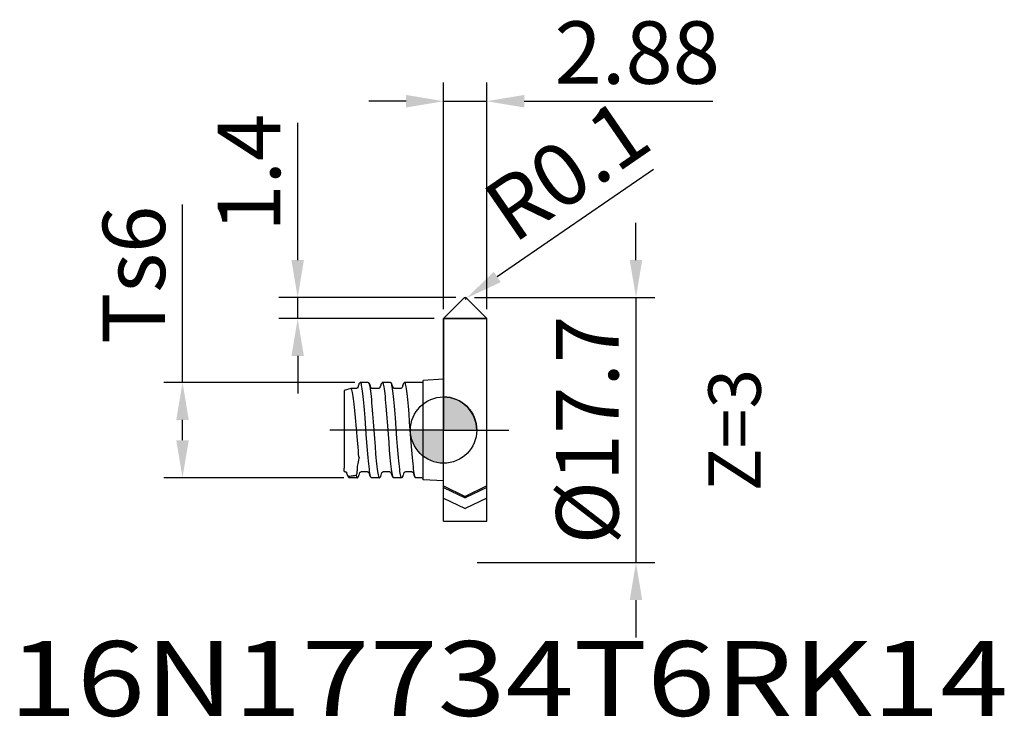
# Model space of a CAD drawing. Extents: x -28.3 to 37.5, y -19.2 to 27.4.
import ezdxf
from ezdxf.enums import TextEntityAlignment as Align

# ---------------------------------------------------------------- set-up
doc = ezdxf.new("R2010")
doc.units = 0
doc.header["$LTSCALE"] = 25
doc.header["$MEASUREMENT"] = 0
doc.linetypes.add('CENTER', pattern=[0.6, 0.375, -0.075, 0.075, -0.075])
doc.layers.get('DEFPOINTS').update_dxf_attribs({"linetype": 'CONTINUOUS'})
for name, color, linetype in [('1', 4, 'CONTINUOUS'), ('2', 7, 'CONTINUOUS'), ('4', 2, 'CENTER'), ('6', 5, 'CONTINUOUS'), ('CUT', 1, 'CONTINUOUS'), ('NOCUT', 7, 'CONTINUOUS'), ('SK1', 4, 'CONTINUOUS'), ('SK2', 7, 'CONTINUOUS'), ('SK4', 2, 'CENTER')]:
    doc.layers.add(name, color=color, linetype=linetype)
doc.styles.get("Standard").update_dxf_attribs({"font": 'isocp.shx', "height": 4.1672})
doc.dimstyles.new('ISO-25', dxfattribs={"dimtxt": 2.5, "dimasz": 2.5, "dimexe": 1.25, "dimexo": 0.625, "dimtad": 1, "dimtxsty": 'STANDARD', "dimcen": 2.5, "dimazin": 3, "dimtfac": 1, "dimtmove": 0, "dimatfit": 3})

# ---------------------------------------------------------------- blocks, each defined once
blk = doc.blocks.new('*D15')
at = {"layer": '2', "color": 0}
for p, q in [((14.021, 17.4), (3.584, 10.223)), ((1.441, 8.75), (1.524, 8.807))]:
    blk.add_line(p, q, dxfattribs=at)
blk.add_solid([(3.348, 10.567), (3.82, 9.88), (1.524, 8.807)], dxfattribs=at)
at = {"layer": 'DEFPOINTS', "color": 0}
for p in [(1.441, 8.75), (1.524, 8.807)]:
    blk.add_point(p, dxfattribs=at)
at = {"layer": '2', "color": 0, "insert": (8.538, 16.917), "char_height": 4.1672, "attachment_point": 5, "rotation": 34.51431}
blk.add_mtext('R0.1', dxfattribs=at)
blk = doc.blocks.new('*D16')
at = {"layer": '2', "color": 0}
for p, q in [((0, 8.075), (0, 23.21)), ((2.883, 8.075), (2.883, 23.21)), ((-2.5, 21.96), (-5, 21.96)), ((0, 21.96), (2.883, 21.96)), ((5.383, 21.96), (17.99, 21.96))]:
    blk.add_line(p, q, dxfattribs=at)
for points in [[(-2.5, 22.377), (-2.5, 21.543), (0, 21.96)], [(5.383, 22.377), (5.383, 21.543), (2.883, 21.96)]]:
    blk.add_solid(points, dxfattribs=at)
at = {"layer": 'DEFPOINTS', "color": 0}
for p in [(2.883, 21.96), (0, 7.45), (2.883, 7.45)]:
    blk.add_point(p, dxfattribs=at)
at = {"layer": '2', "color": 0, "insert": (12.936, 24.669), "char_height": 4.1672, "attachment_point": 5}
blk.add_mtext('2.88', dxfattribs=at)
blk = doc.blocks.new('*D17')
at = {"layer": '2', "color": 0}
for p, q in [((12.85, 11.35), (12.85, 13.85)), ((2.066, 8.85), (14.1, 8.85)), ((12.85, 8.85), (12.85, -8.85)), ((2.239, -8.85), (14.1, -8.85)), ((12.85, -11.35), (12.85, -13.85))]:
    blk.add_line(p, q, dxfattribs=at)
for points in [[(12.433, 11.35), (13.267, 11.35), (12.85, 8.85)], [(12.433, -11.35), (13.267, -11.35), (12.85, -8.85)]]:
    blk.add_solid(points, dxfattribs=at)
at = {"layer": 'DEFPOINTS', "color": 0}
for p in [(1.441, 8.85), (1.614, -8.85), (12.85, -8.85)]:
    blk.add_point(p, dxfattribs=at)
at = {"layer": '2', "color": 0, "insert": (10.141, 0), "char_height": 4.1672, "attachment_point": 5, "rotation": 90}
blk.add_mtext('%%c17.7', dxfattribs=at)
blk = doc.blocks.new('*D18')
at = {"layer": '2', "color": 0}
for p, q in [((-9.745, 11.35), (-9.745, 20.517)), ((0.816, 8.85), (-10.995, 8.85)), ((-9.745, 7.45), (-9.745, 8.85)), ((-0.625, 7.45), (-10.995, 7.45)), ((-9.745, 4.95), (-9.745, 2.45))]:
    blk.add_line(p, q, dxfattribs=at)
for points in [[(-10.162, 11.35), (-9.329, 11.35), (-9.745, 8.85)], [(-10.162, 4.95), (-9.329, 4.95), (-9.745, 7.45)]]:
    blk.add_solid(points, dxfattribs=at)
at = {"layer": 'DEFPOINTS', "color": 0}
for p in [(-9.745, 8.85), (1.441, 8.85), (0, 7.45)]:
    blk.add_point(p, dxfattribs=at)
at = {"layer": '2', "color": 0, "insert": (-12.454, 17.184), "char_height": 4.1672, "attachment_point": 5, "rotation": 90}
blk.add_mtext('1.4', dxfattribs=at)
blk = doc.blocks.new('*D14')
at = {"layer": 'DEFPOINTS', "color": 0}
for p in [(-5.292, 3.18), (-17.436, -3.18), (-6.032, -3.18)]:
    blk.add_point(p, dxfattribs=at)
at = {"layer": 'SK2', "color": 0}
for p, q in [((-17.436, 3.18), (-17.436, 15.065)), ((-5.917, 3.18), (-18.686, 3.18)), ((-17.436, -0.68), (-17.436, 0.68)), ((-6.657, -3.18), (-18.686, -3.18))]:
    blk.add_line(p, q, dxfattribs=at)
for points in [[(-17.853, 0.68), (-17.019, 0.68), (-17.436, 3.18)], [(-17.853, -0.68), (-17.019, -0.68), (-17.436, -3.18)]]:
    blk.add_solid(points, dxfattribs=at)
at = {"layer": 'SK2', "color": 0, "insert": (-20.145, 10.372), "char_height": 4.1672, "attachment_point": 5, "rotation": 90}
blk.add_mtext('Ts6', dxfattribs=at)

msp = doc.modelspace()

# ---------------------------------------------------------------- hatches: boundary and pattern name
at = {"layer": '1'}
h = msp.add_hatch(color=256, dxfattribs=at)
h.paths.add_polyline_path([(0, 0), (2.2132, 0, 0.4142136), (0, 2.2132)])
h.paths.add_polyline_path([(0, -2.2132), (0, 0), (-2.2132, 0, 0.4142136)])

# ---------------------------------------------------------------- linework, layer by layer
for p, q in [((1.3707, 8.8207), (0, 7.45)), ((2.8828, 7.45), (1.5121, 8.8207)), ((0, -6.0718), (0, 7.45)), ((2.8828, -6.0718), (2.8828, 7.45)), ((0, -3.725), (1.4414, -4.425)), ((0, -3.825), (1.4414, -4.525)), ((2.8828, -3.725), (1.4414, -4.425)), ((2.8828, -3.825), (1.4414, -4.525)), ((0, -4.5363), (1.4414, -5.2363)), ((2.8828, -4.5363), (1.4414, -5.2363)), ((0, -6.0718), (2.8828, -6.0718))]:
    msp.add_line(p, q, dxfattribs=at)
msp.add_lwpolyline([(0, 2.2132), (0, 0), (2.2132, 0, 0.4142136)], format="xyb", close=True, dxfattribs=at)
msp.add_circle((0, 0), 2.2132, dxfattribs=at)
msp.add_arc((1.4414, 8.75), 0.1, 45, 135, dxfattribs=at)
at = {"layer": '4'}
msp.add_line((0, 0), (4.3509, 0), dxfattribs=at)
at = {"layer": 'CUT'}
msp.add_lwpolyline([(1.3707, 8.8207), (0, 7.45), (2.8828, 7.45), (1.5121, 8.8207, 0.4142136)], format="xyb", close=True, dxfattribs=at)
at = {"layer": 'NOCUT'}
msp.add_lwpolyline([(2.8828, 0), (2.8828, 7.45), (0, 7.45), (0, 0)], close=True, dxfattribs=at)
at = {"layer": 'SK1'}
for p, q in [((0, 3.3912), (-1.36, 3.3199)), ((-1.36, -3.32), (-1.36, 3.32)), ((-6.1899, 2.7692), (-6.64, 2.6494)), ((-6.64, 2.6494), (-6.64, -1.6983)), ((-6.1843, 2.7704), (-6.1899, 2.7692)), ((-5.8702, 2.7701), (-6.1843, 2.7704)), ((-5.6798, 3.0027), (-5.7318, 2.8378)), ((-5.5641, 3.1771), (-5.5747, 3.1679)), ((-5.554, 3.18), (-5.5641, 3.1771)), ((-5.0306, 3.18), (-5.554, 3.18)), ((-5.0306, 3.18), (-5.0204, 3.177)), ((-4.8534, 2.8382), (-4.9051, 3.0024)), ((-4.3901, 2.7696), (-4.7153, 2.7699)), ((-4.2808, 2.8073), (-4.2996, 2.7945)), ((-4.1997, 3.0027), (-4.2519, 2.8378)), ((-4.0832, 3.1772), (-4.0938, 3.1679)), ((-4.0732, 3.18), (-4.0832, 3.1772)), ((-3.5498, 3.18), (-4.0732, 3.18)), ((-3.5498, 3.18), (-3.5396, 3.177)), ((-3.3736, 2.8389), (-3.4252, 3.0027)), ((-3.3695, 2.833), (-3.3737, 2.8389)), ((-2.9103, 2.7703), (-3.2355, 2.7706)), ((-2.8027, 2.8062), (-2.821, 2.7941)), ((-2.7197, 3.003), (-2.7716, 2.8387)), ((-2.594, 3.18), (-2.6041, 3.1771)), ((-1.46, 3.18), (-2.594, 3.18)), ((-5.2454, 0.8231), (-5.2868, 1.3439)), ((-4.7836, 1.5899), (-4.7424, 1.0875)), ((-3.7859, 1.0877), (-3.8268, 1.59)), ((-3.2826, 1.3438), (-3.2416, 0.8229)), ((-2.3061, 1.0877), (-2.3474, 1.59)), ((-5.8868, 0.8371), (-5.9298, 1.3033)), ((-5.7576, -0.6612), (-5.8868, 0.8371)), ((-5.1637, -0.2771), (-5.2454, 0.8231)), ((-4.7424, 1.0875), (-4.7012, 0.5521)), ((-3.2416, 0.8229), (-3.139, -0.5523)), ((-2.2648, 0.5523), (-2.3061, 1.0877)), ((-4.7012, 0.5521), (-4.6191, -0.5522)), ((-2.1623, -0.8223), (-2.2648, 0.5523)), ((-5.1226, -0.823), (-5.1637, -0.2771)), ((-4.6191, -0.5522), (-4.5781, -1.0877)), ((-3.139, -0.5523), (-3.0976, -1.0877)), ((-5.7146, -1.1393), (-5.7576, -0.6612)), ((-5.0813, -1.3439), (-5.1226, -0.823)), ((-4.5781, -1.0877), (-4.5368, -1.59)), ((-3.6009, -1.3438), (-3.6419, -0.8229)), ((-3.0976, -1.0877), (-3.0563, -1.5901)), ((-2.1214, -1.3428), (-2.1623, -0.8223)), ((-6.64, -1.6739), (-6.6391, -1.8084)), ((-6.6391, -1.8084), (-6.6389, -2.0915)), ((-5.6501, -1.8771), (-5.6741, -1.9967)), ((-5.6469, -1.8079), (-5.65, -1.7805)), ((-5.6469, -1.808), (-5.65, -1.8776)), ((-6.6389, -2.0915), (-6.64, -2.5444)), ((-6.64, -2.7702), (-6.64, -2.5444)), ((-6.64, -2.7702), (-6.6103, -2.7702)), ((-6.4279, -2.9749), (-6.466, -2.8501)), ((-6.4202, -2.9966), (-6.4279, -2.9751)), ((-6.4279, -2.9751), (-6.4107, -3.0297)), ((-6.294, -3.18), (-6.3041, -3.1771)), ((-5.7702, -3.18), (-6.294, -3.18)), ((-5.6452, -3.0025), (-5.5933, -2.8379)), ((-5.5738, -2.8155), (-5.5537, -2.7997)), ((-5.4555, -2.7703), (-5.1296, -2.77)), ((-4.9957, -2.8325), (-4.9919, -2.8379)), ((-4.9919, -2.8379), (-4.9397, -3.0028)), ((-4.8962, -2.9882), (-4.9166, -2.882)), ((-4.8136, -3.18), (-4.8236, -3.1772)), ((-4.2907, -3.18), (-4.8136, -3.18)), ((-4.2907, -3.18), (-4.2803, -3.1769)), ((-4.2804, -3.1769), (-4.2673, -3.1685)), ((-4.2803, -3.1769), (-4.2701, -3.1679)), ((-4.1652, -3.0024), (-4.1136, -2.8387)), ((-4.0836, -2.807), (-4.0622, -2.7929)), ((-3.9754, -2.7702), (-3.6502, -2.7699)), ((-3.5136, -2.8356), (-3.5115, -2.8388)), ((-3.5115, -2.8388), (-3.4597, -3.0027)), ((-3.416, -2.9882), (-3.4365, -2.882)), ((-3.3335, -3.18), (-3.3435, -3.1772)), ((-2.8096, -3.18), (-3.3335, -3.18)), ((-2.8096, -3.18), (-2.7993, -3.1769)), ((-2.7993, -3.1769), (-2.789, -3.1679)), ((-2.7988, -3.1767), (-2.7983, -3.1764)), ((-2.7978, -3.1761), (-2.7973, -3.1758)), ((-2.7968, -3.1755), (-2.7964, -3.1752)), ((-2.7959, -3.1749), (-2.7954, -3.1746)), ((-2.7949, -3.1743), (-2.7944, -3.174)), ((-2.7939, -3.1737), (-2.7935, -3.1734)), ((-2.793, -3.173), (-2.7925, -3.1727)), ((-2.7919, -3.1724), (-2.7914, -3.172)), ((-2.7908, -3.1716), (-2.7902, -3.1712)), ((-2.7874, -3.1693), (-2.786, -3.1683)), ((-2.786, -3.1683), (-2.7846, -3.1672)), ((-2.7846, -3.1672), (-2.7833, -3.1662)), ((-2.7833, -3.1662), (-2.7819, -3.1652)), ((-2.4953, -2.7708), (-2.1702, -2.7705)), ((-2.0316, -2.8388), (-1.9796, -3.0031)), ((-1.8542, -3.18), (-1.8642, -3.1771)), ((-1.46, -3.18), (-1.8542, -3.18)), ((0, -3.3912), (-1.36, -3.3199))]:
    msp.add_line(p, q, dxfattribs=at)
for points in [[(-5.9298, 1.3033), (-5.9514, 1.521), (-5.9729, 1.7258), (-5.9944, 1.9163), (-6.0159, 2.0908), (-6.0374, 2.2478), (-6.059, 2.3861), (-6.0805, 2.5044), (-6.102, 2.6019), (-6.1235, 2.6777), (-6.145, 2.7313), (-6.1666, 2.7619), (-6.1843, 2.7704)], [(-5.7956, 2.786), (-5.7998, 2.7842), (-5.8041, 2.7824), (-5.8085, 2.7807), (-5.8129, 2.7792), (-5.8174, 2.7778), (-5.822, 2.7764), (-5.8267, 2.7752), (-5.8314, 2.7741), (-5.8362, 2.7731), (-5.841, 2.7723), (-5.8456, 2.7716), (-5.8501, 2.771), (-5.8541, 2.7706), (-5.858, 2.7703), (-5.8621, 2.7701), (-5.8665, 2.77), (-5.8703, 2.77)], [(-5.7632, 2.8054), (-5.7662, 2.8031), (-5.7694, 2.8009), (-5.7727, 2.7987), (-5.7762, 2.7964), (-5.7798, 2.7942), (-5.7836, 2.7921), (-5.7875, 2.79), (-5.7915, 2.788), (-5.7956, 2.786)], [(-5.7318, 2.8378), (-5.7324, 2.837), (-5.7331, 2.836), (-5.7339, 2.8348), (-5.7349, 2.8335), (-5.7359, 2.8322), (-5.737, 2.8307), (-5.7383, 2.8292), (-5.7396, 2.8276), (-5.7411, 2.8259), (-5.7427, 2.8241), (-5.7444, 2.8222), (-5.7463, 2.8203), (-5.7483, 2.8183), (-5.7504, 2.8162), (-5.7527, 2.8141), (-5.7551, 2.812), (-5.7576, 2.8098), (-5.7603, 2.8076), (-5.7632, 2.8054)], [(-5.5641, 3.1771), (-5.5827, 3.1648), (-5.6053, 3.1446), (-5.6234, 3.1232), (-5.6377, 3.1018), (-5.6497, 3.0798), (-5.6602, 3.0568), (-5.6698, 3.0322), (-5.6795, 3.0037)], [(-5.2868, 1.3439), (-5.3075, 1.59), (-5.3282, 1.824), (-5.3488, 2.0441), (-5.3693, 2.2486), (-5.3898, 2.436), (-5.4102, 2.6049), (-5.4306, 2.754), (-5.451, 2.8821), (-5.4715, 2.9882), (-5.492, 3.0717), (-5.5126, 3.1317), (-5.5333, 3.1679), (-5.554, 3.18)], [(-5.0204, 3.177), (-5.0099, 3.1679), (-4.9893, 3.1317), (-4.9687, 3.0716), (-4.948, 2.9882)], [(-4.905, 3.0019), (-4.9266, 3.0609), (-4.9469, 3.1011), (-4.9659, 3.1288), (-4.9844, 3.1494), (-5.0027, 3.1652), (-5.0204, 3.177)], [(-4.948, 2.9882), (-4.9275, 2.882), (-4.9069, 2.7539), (-4.8864, 2.6049), (-4.8659, 2.4359), (-4.8454, 2.2485), (-4.8248, 2.044), (-4.8043, 1.8239), (-4.7836, 1.5899)], [(-4.7872, 2.7853), (-4.8143, 2.8002), (-4.8337, 2.8155), (-4.8465, 2.829), (-4.8534, 2.8382)], [(-4.7156, 2.7701), (-4.7541, 2.7745), (-4.7872, 2.7853)], [(-4.2996, 2.7945), (-4.3245, 2.7824), (-4.3519, 2.7741), (-4.3791, 2.7703), (-4.3891, 2.7698)], [(-4.2519, 2.8378), (-4.2523, 2.8372), (-4.2579, 2.8298), (-4.267, 2.8196), (-4.2808, 2.8073)], [(-4.0831, 3.1772), (-4.1071, 3.1609), (-4.1295, 3.1398), (-4.1469, 3.118), (-4.1607, 3.0962), (-4.1721, 3.0743), (-4.1821, 3.0518), (-4.1911, 3.0282), (-4.1995, 3.0032)], [(-3.8268, 1.59), (-3.8473, 1.824), (-3.8678, 2.0441), (-3.8884, 2.2486), (-3.9089, 2.4361), (-3.9295, 2.6049), (-3.9502, 2.754), (-3.9708, 2.8821), (-3.9913, 2.9882), (-4.0118, 3.0717), (-4.0323, 3.1317), (-4.0528, 3.1679), (-4.0732, 3.18)], [(-3.5396, 3.177), (-3.5293, 3.1679), (-3.5088, 3.1317), (-3.4883, 3.0716), (-3.4678, 2.9882)], [(-3.4251, 3.0025), (-3.4459, 3.0595), (-3.4654, 3.0988), (-3.4833, 3.126), (-3.5013, 3.1468), (-3.5203, 3.1637), (-3.5396, 3.1769)], [(-3.4678, 2.9882), (-3.4473, 2.882), (-3.4267, 2.7539), (-3.4061, 2.6048), (-3.3855, 2.4359), (-3.3649, 2.2485), (-3.3443, 2.044), (-3.3237, 1.8239), (-3.3031, 1.5899), (-3.2826, 1.3438)], [(-3.3246, 2.7945), (-3.3454, 2.8087), (-3.3603, 2.8223), (-3.3695, 2.833)], [(-3.2355, 2.7706), (-3.265, 2.7731), (-3.297, 2.7816), (-3.3246, 2.7945)], [(-2.821, 2.7941), (-2.8438, 2.783), (-2.8691, 2.7751), (-2.8959, 2.771), (-2.91, 2.7703)], [(-2.7716, 2.8387), (-2.7731, 2.8365), (-2.7792, 2.8285), (-2.7888, 2.8183), (-2.8027, 2.8062)], [(-2.6041, 3.1771), (-2.6267, 3.1616), (-2.6492, 3.1405), (-2.6667, 3.1187), (-2.6804, 3.0972), (-2.6918, 3.0755), (-2.7017, 3.053), (-2.7108, 3.0293), (-2.7194, 3.0038)], [(-2.3474, 1.59), (-2.3679, 1.824), (-2.3884, 2.0441), (-2.4089, 2.2487), (-2.4294, 2.4361), (-2.4499, 2.6049), (-2.4704, 2.754), (-2.491, 2.8821), (-2.5116, 2.9882), (-2.5322, 3.0717), (-2.5528, 3.1317), (-2.5734, 3.1679), (-2.594, 3.18)], [(-3.6419, -0.8229), (-3.7243, 0.2772), (-3.7859, 1.0877)], [(-5.65, -1.7805), (-5.6715, -1.5795), (-5.693, -1.3652), (-5.7146, -1.1393)], [(-4.9166, -2.882), (-4.9371, -2.754), (-4.9575, -2.6049), (-4.978, -2.436), (-4.9986, -2.2486), (-5.0192, -2.044), (-5.0399, -1.8239), (-5.0606, -1.5899), (-5.0813, -1.3439)], [(-4.5368, -1.59), (-4.5163, -1.824), (-4.4958, -2.0441), (-4.4754, -2.2486), (-4.4551, -2.436), (-4.4346, -2.6049), (-4.4142, -2.754), (-4.3937, -2.8821), (-4.3732, -2.9882), (-4.3526, -3.0717), (-4.332, -3.1317), (-4.3114, -3.1679), (-4.2907, -3.18)], [(-3.4365, -2.882), (-3.457, -2.7539), (-3.4775, -2.6049), (-3.498, -2.4359), (-3.5185, -2.2485), (-3.539, -2.044), (-3.5597, -1.8239), (-3.5803, -1.5899), (-3.6009, -1.3438)], [(-3.0563, -1.5901), (-3.0357, -1.824), (-3.0152, -2.0442), (-2.9947, -2.2487), (-2.9742, -2.4361), (-2.9538, -2.605), (-2.9333, -2.754), (-2.9128, -2.8821), (-2.8922, -2.9883), (-2.8716, -3.0717), (-2.8509, -3.1317), (-2.8302, -3.1679), (-2.8096, -3.18)], [(-1.9362, -2.9872), (-1.9567, -2.8808), (-1.9773, -2.7526), (-1.998, -2.6035), (-2.0186, -2.4346), (-2.0392, -2.2471), (-2.0599, -2.0427), (-2.0804, -1.8226), (-2.1009, -1.5887), (-2.1214, -1.3428)], [(-5.7687, -2.5328), (-5.7712, -2.5888), (-5.7742, -2.6451), (-5.7779, -2.702), (-5.7822, -2.7591), (-5.787, -2.816), (-5.7924, -2.8729)], [(-5.6741, -1.9967), (-5.724, -2.2199), (-5.7453, -2.3267), (-5.7608, -2.431), (-5.7687, -2.5328)], [(-6.6101, -2.7702), (-6.6083, -2.77), (-6.6025, -2.7701), (-6.5971, -2.7704), (-6.5918, -2.7709), (-6.586, -2.7715), (-6.58, -2.7725), (-6.574, -2.7736), (-6.568, -2.7749), (-6.5621, -2.7764), (-6.5563, -2.7781), (-6.5506, -2.78), (-6.5451, -2.7821), (-6.5396, -2.7843), (-6.5343, -2.7867), (-6.5292, -2.7892), (-6.5242, -2.7918), (-6.5195, -2.7945), (-6.515, -2.7973), (-6.5107, -2.8001), (-6.5066, -2.8029), (-6.5029, -2.8057), (-6.4993, -2.8085), (-6.496, -2.8112), (-6.4929, -2.8139), (-6.4901, -2.8166), (-6.4875, -2.8192), (-6.485, -2.8216), (-6.4828, -2.824), (-6.4808, -2.8263), (-6.479, -2.8284), (-6.4774, -2.8304), (-6.4759, -2.8322), (-6.4746, -2.8339), (-6.4735, -2.8355), (-6.4725, -2.8369), (-6.466, -2.8501)], [(-6.3851, -3.0529), (-6.3988, -3.0359), (-6.4105, -3.017), (-6.4202, -2.9966)], [(-6.4107, -3.0297), (-6.4015, -3.0536), (-6.3914, -3.0762), (-6.3801, -3.0976)], [(-6.3534, -3.08), (-6.3699, -3.0677), (-6.3851, -3.0529)], [(-6.3801, -3.0976), (-6.3666, -3.1188), (-6.3492, -3.1405), (-6.3268, -3.1616), (-6.304, -3.1771)], [(-6.3534, -3.0799), (-6.264, -3.0698), (-6.1766, -3.0591), (-6.0912, -3.0481), (-6.0078, -3.0367), (-5.9263, -3.0248), (-5.8468, -3.0125)], [(-6.3041, -3.1771), (-6.3143, -3.1683), (-6.3339, -3.1349), (-6.3534, -3.0799)], [(-5.7924, -2.8728), (-5.7963, -2.9006), (-5.8023, -2.9268), (-5.8105, -2.9513), (-5.8207, -2.9739), (-5.8329, -2.9944), (-5.8469, -3.0126)], [(-5.8468, -3.0125), (-5.8265, -3.089), (-5.8062, -3.1426), (-5.786, -3.1728), (-5.7702, -3.18)], [(-5.7702, -3.18), (-5.7658, -3.1794), (-5.7602, -3.1771)], [(-5.7602, -3.1771), (-5.7607, -3.1769), (-5.76, -3.177), (-5.7595, -3.1767)], [(-5.7589, -3.1763), (-5.7582, -3.1759), (-5.7574, -3.1755), (-5.7565, -3.1749), (-5.7555, -3.1742), (-5.7541, -3.1733), (-5.7524, -3.1722), (-5.7503, -3.1709), (-5.7481, -3.1694), (-5.7459, -3.1678)], [(-5.7459, -3.1678), (-5.7437, -3.1662), (-5.7414, -3.1644), (-5.7391, -3.1626), (-5.7367, -3.1607), (-5.7343, -3.1587), (-5.7319, -3.1566), (-5.7294, -3.1544), (-5.7269, -3.1521), (-5.7243, -3.1497), (-5.7217, -3.1471), (-5.7191, -3.1444), (-5.7165, -3.1416), (-5.7138, -3.1386), (-5.7111, -3.1355), (-5.7083, -3.1321), (-5.7052, -3.1282), (-5.7019, -3.124), (-5.6986, -3.1194), (-5.6953, -3.1146), (-5.6919, -3.1095), (-5.6885, -3.104), (-5.6851, -3.0982), (-5.6816, -3.092), (-5.6781, -3.0854), (-5.6746, -3.0785), (-5.6711, -3.0711), (-5.6675, -3.0631), (-5.6639, -3.0547), (-5.6602, -3.0456), (-5.6566, -3.0359), (-5.6528, -3.0255), (-5.649, -3.0143), (-5.6452, -3.0025)], [(-5.5933, -2.8379), (-5.5869, -2.8293), (-5.5738, -2.8155)], [(-5.5537, -2.7997), (-5.5251, -2.7844), (-5.4909, -2.7738), (-5.4556, -2.7703)], [(-5.13, -2.77), (-5.1114, -2.771), (-5.0828, -2.7763), (-5.0558, -2.786)], [(-5.0558, -2.786), (-5.0336, -2.7982), (-5.0161, -2.8112), (-5.0038, -2.8229), (-4.9957, -2.8325)], [(-4.9396, -3.0032), (-4.9307, -3.0294), (-4.9216, -3.0531), (-4.9116, -3.0756), (-4.9003, -3.0972), (-4.8866, -3.1187), (-4.8692, -3.1403), (-4.8468, -3.1614), (-4.8236, -3.1772)], [(-4.8236, -3.1772), (-4.8343, -3.1679), (-4.8549, -3.1317), (-4.8756, -3.0716), (-4.8962, -2.9882)], [(-4.2673, -3.1685), (-4.2543, -3.1586), (-4.2422, -3.1474), (-4.2296, -3.1336), (-4.2157, -3.1152), (-4.2007, -3.0902), (-4.1838, -3.0542), (-4.1652, -3.0026)], [(-4.1136, -2.8387), (-4.1087, -2.8319), (-4.099, -2.8208), (-4.0836, -2.807)], [(-4.0622, -2.7929), (-4.034, -2.7803), (-4.002, -2.7723), (-3.9756, -2.7702)], [(-3.6489, -2.7699), (-3.6383, -2.7705), (-3.6095, -2.7748), (-3.5798, -2.7845), (-3.5532, -2.7986)], [(-3.5532, -2.7986), (-3.5343, -2.813), (-3.5213, -2.826), (-3.5136, -2.8356)], [(-3.4594, -3.0037), (-3.45, -3.0315), (-3.4404, -3.056), (-3.4299, -3.0791), (-3.4178, -3.1013), (-3.4034, -3.1229), (-3.3852, -3.1444), (-3.3625, -3.1645), (-3.3434, -3.1772)], [(-3.3435, -3.1772), (-3.3541, -3.1679), (-3.3747, -3.1317), (-3.3954, -3.0716), (-3.416, -2.9882)], [(-2.7895, -3.1707), (-2.7888, -3.1702), (-2.7874, -3.1693)], [(-2.7819, -3.1652), (-2.7813, -3.1647), (-2.7807, -3.1642), (-2.78, -3.1637), (-2.7794, -3.1632), (-2.7787, -3.1627), (-2.778, -3.1622), (-2.7774, -3.1616), (-2.7767, -3.1611), (-2.776, -3.1605), (-2.7753, -3.1599), (-2.7746, -3.1594), (-2.7739, -3.1588), (-2.7732, -3.1581), (-2.7725, -3.1575), (-2.7718, -3.1569), (-2.771, -3.1563), (-2.7703, -3.1556), (-2.7696, -3.155), (-2.7689, -3.1543), (-2.7681, -3.1537), (-2.7674, -3.153), (-2.7667, -3.1523), (-2.7659, -3.1516), (-2.7652, -3.1509), (-2.7645, -3.1502), (-2.7637, -3.1494), (-2.763, -3.1487), (-2.7622, -3.148), (-2.7615, -3.1472), (-2.7607, -3.1464), (-2.76, -3.1457), (-2.7592, -3.1449), (-2.7584, -3.1441), (-2.7577, -3.1433), (-2.7569, -3.1424), (-2.7561, -3.1416), (-2.7554, -3.1407), (-2.7546, -3.1399), (-2.7538, -3.139), (-2.753, -3.1381), (-2.7522, -3.1372), (-2.7514, -3.1363), (-2.7507, -3.1354), (-2.7499, -3.1344), (-2.7491, -3.1335), (-2.7483, -3.1325), (-2.7475, -3.1315), (-2.7467, -3.1306), (-2.7459, -3.1295), (-2.7451, -3.1285), (-2.7443, -3.1275), (-2.7435, -3.1264), (-2.7427, -3.1253), (-2.7418, -3.1243), (-2.741, -3.1232), (-2.7402, -3.122), (-2.7394, -3.1209), (-2.7386, -3.1198), (-2.7377, -3.1186), (-2.7369, -3.1174), (-2.7361, -3.1162), (-2.7353, -3.115), (-2.7344, -3.1137), (-2.7336, -3.1125), (-2.7328, -3.1112), (-2.7319, -3.1099), (-2.7311, -3.1086), (-2.7303, -3.1073), (-2.7294, -3.1059), (-2.7286, -3.1045), (-2.7278, -3.1031), (-2.7269, -3.1017), (-2.7261, -3.1003), (-2.7252, -3.0988), (-2.7244, -3.0974), (-2.7235, -3.0959), (-2.7227, -3.0943), (-2.7218, -3.0928), (-2.721, -3.0912), (-2.7201, -3.0896), (-2.7193, -3.088), (-2.7184, -3.0863), (-2.7175, -3.0845), (-2.7166, -3.0827), (-2.7156, -3.0809), (-2.7147, -3.0789), (-2.7137, -3.0769), (-2.7127, -3.0748), (-2.7117, -3.0727), (-2.7107, -3.0705), (-2.7097, -3.0683), (-2.7087, -3.066), (-2.7076, -3.0637), (-2.7066, -3.0613), (-2.7056, -3.0589), (-2.7045, -3.0564), (-2.7035, -3.0539), (-2.7024, -3.0513), (-2.7014, -3.0487), (-2.7003, -3.0461), (-2.6993, -3.0434), (-2.6982, -3.0406), (-2.6972, -3.0378), (-2.6961, -3.0349), (-2.695, -3.032), (-2.694, -3.029), (-2.6929, -3.0259), (-2.6918, -3.0228), (-2.6907, -3.0196), (-2.6896, -3.0164), (-2.6885, -3.013), (-2.6874, -3.0096), (-2.6863, -3.0061), (-2.6335, -2.8387)], [(-2.6335, -2.8387), (-2.627, -2.83), (-2.6131, -2.8154)], [(-2.6131, -2.8154), (-2.5919, -2.7991), (-2.5625, -2.7838), (-2.5281, -2.7738), (-2.4956, -2.7707)], [(-2.1702, -2.7704), (-2.167, -2.7705), (-2.1404, -2.773), (-2.1125, -2.7799), (-2.0883, -2.7901)], [(-2.0883, -2.7901), (-2.068, -2.8024), (-2.0528, -2.8146), (-2.0418, -2.8256), (-2.0348, -2.8341), (-2.0316, -2.8388)], [(-1.9794, -3.0037), (-1.9706, -3.0299), (-1.9614, -3.0536), (-1.9514, -3.0762), (-1.94, -3.0978), (-1.9263, -3.1192), (-1.9088, -3.1409), (-1.8864, -3.1619), (-1.8641, -3.1771)], [(-1.8642, -3.1771), (-1.875, -3.1676), (-1.8954, -3.1311), (-1.9158, -3.0708), (-1.9362, -2.9872)]]:
    msp.add_lwpolyline(points, dxfattribs=at)
for centre, start, end in [((-1.4595, 3.28), 269.858378, 357.190535), ((-1.4595, -3.28), 5.567855, 90.141622)]:
    msp.add_arc(centre, 0.1, start, end, dxfattribs=at)
at = {"layer": 'SK4'}
msp.add_line((0, 0), (-7.5896, 0), dxfattribs=at)

# ---------------------------------------------------------------- texts
at = {"layer": '6'}
msp.add_text('Z=3', height=3.5, rotation=90, dxfattribs=at).set_placement((19.8896, 0), align=Align.MIDDLE)
at = {"layer": '6', "width": 1.2}
msp.add_text('16N17734T6RK14', height=5, dxfattribs=at).set_placement((4.337, -19.0888), align=Align.CENTER)

# ---------------------------------------------------------------- dimensions: what is measured, and where the dimension line sits
at = {"layer": '2'}
dim = msp.add_linear_dim(base=(2.8828, 21.9601), p1=(0, 7.45), p2=(2.8828, 7.45), dimstyle='ISO-25', dxfattribs=at)
dim.commit()
dim.dimension.update_dxf_attribs({"geometry": '*D16', "text_midpoint": (12.9363, 21.9601), "dimtype": 160})
dim = msp.add_radius_dim(center=(1.4414, 8.75), mpoint=(1.5238, 8.8067), dimstyle='ISO-25', dxfattribs=at)
dim.commit()
dim.dimension.update_dxf_attribs({"geometry": '*D15', "text_midpoint": (10.0723, 14.685), "dimtype": 164})
dim = msp.add_linear_dim(base=(-9.7453, 8.85), p1=(0, 7.45), p2=(1.4414, 8.85), angle=90, dimstyle='ISO-25', dxfattribs=at)
dim.commit()
dim.dimension.update_dxf_attribs({"geometry": '*D18', "text_midpoint": (-12.4539, 17.1837)})
dim = msp.add_linear_dim(base=(12.8499, -8.85), p1=(1.4414, 8.85), p2=(1.6138, -8.85), angle=270, text='%%c<>', dimstyle='ISO-25', override={"dimdec": 3}, dxfattribs=at)
dim.commit()
dim.dimension.update_dxf_attribs({"geometry": '*D17', "text_midpoint": (12.8499, 0), "dimtype": 160})
at = {"layer": 'SK2'}
dim = msp.add_linear_dim(base=(-17.436, -3.18), p1=(-5.2923, 3.18), p2=(-6.0321, -3.18), angle=90, text='Ts<>', dimstyle='ISO-25', override={"dimdec": 0}, dxfattribs=at)
dim.commit()
dim.dimension.update_dxf_attribs({"geometry": '*D14', "text_midpoint": (-17.436, 10.3724), "dimtype": 160})

doc.saveas('drawing.dxf')
